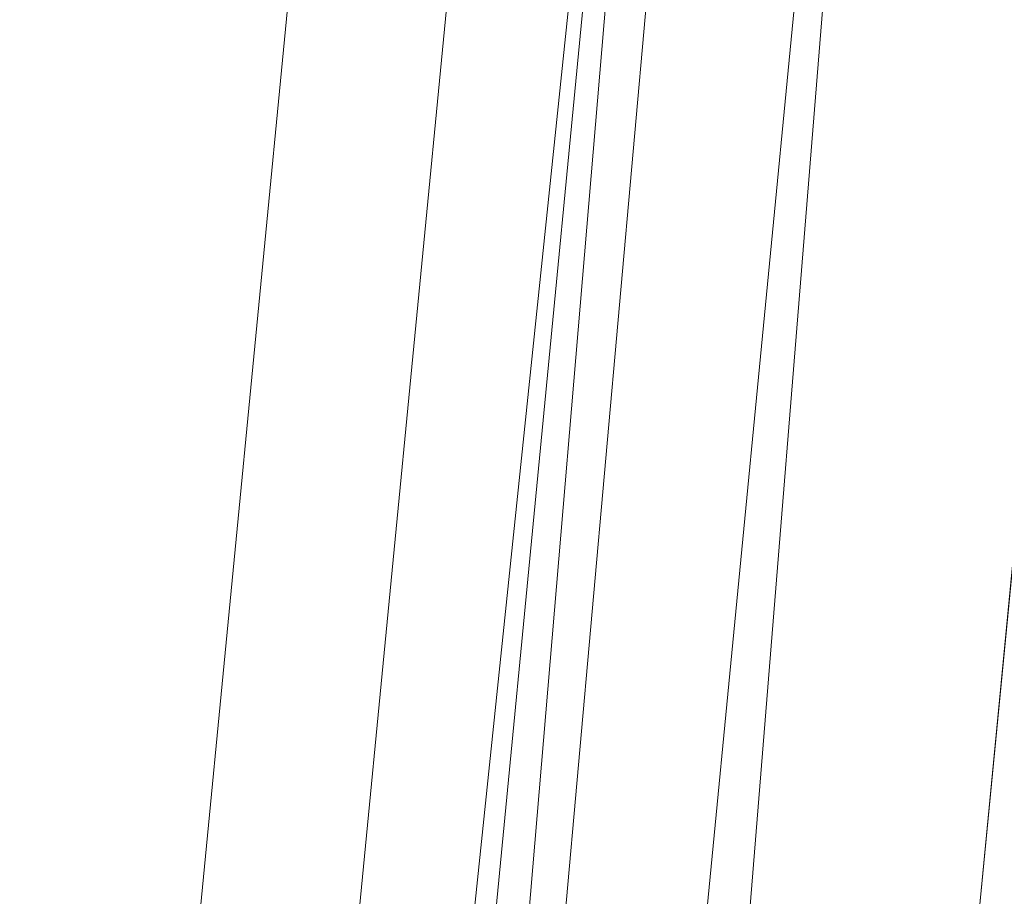
# Model space of a CAD drawing. Units: inches. Extents: x 0 to 204, y 0 to 264.
# Drawn here: x 89 to 90, y 163 to 164 of the extents above; entities that cross this region are included whole.
import ezdxf

# ---------------------------------------------------------------- set-up
doc = ezdxf.new("R2010")
doc.units = ezdxf.units.IN
doc.header["$MEASUREMENT"] = 0
doc.layers.get('0').update_dxf_attribs({"color": 10})

# ---------------------------------------------------------------- blocks, each defined once
blk = doc.blocks.new('100-12-3D')
at = {"lineweight": 18}
for points, invisible_edges in [([(-7.75664, -6.83815), (-8.43994, -7.46315), (-7.13256, 7.17505), (-6.51004, 7.11945)], 5), ([(-7.13256, 7.17505, 0.625), (-8.43994, -7.46315, 0.625), (-7.75664, -6.83815, 0.625), (-6.51004, 7.11945, 0.625)], 10)]:
    blk.add_3dface(points, dxfattribs=dict(at, invisible_edges=invisible_edges))
for points in [[(-7.13256, 7.17505, 0.625), (-7.13256, 7.17505), (-8.43994, -7.46315), (-8.43994, -7.46315, 0.625)], [(-7.75664, -6.83815, 0.625), (-7.75664, -6.83815), (-6.51004, 7.11945), (-6.51004, 7.11945, 0.625)]]:
    blk.add_3dface(points, dxfattribs=at)
mesh = blk.add_polyface(dxfattribs=at)
corners = [(-8.75, -8.02565, 5.125), (8.75, -8.02565, 5.125), (8.75, -6.79975, 5.125), (8.74942, -6.77568, 5.125), (8.74768, -6.75166, 5.125), (7.44281, 6.75166, 5.125), (7.34729, 7.19817, 5.125), (7.15299, 7.61138, 5.125), (6.87003, 7.96975, 5.125), (6.51316, 8.2546, 5.125), (6.10099, 8.45109, 5.125), (5.942, 8.50483, 5.125), (5.78337, 8.55688, 5.125), (3.50673, 9.13847, 5.125), (1.17504, 9.4316, 5.125), (-1.17501, 9.4316, 5.125), (-3.5067, 9.13848, 5.125), (-5.78337, 8.55688, 5.125), (-5.94202, 8.50483, 5.125), (-6.10099, 8.45109, 5.125), (-6.51316, 8.2546, 5.125), (-6.87003, 7.96975, 5.125), (-7.15299, 7.61138, 5.125), (-7.34729, 7.19817, 5.125), (-7.44281, 6.75166, 5.125), (-8.74768, -6.75166, 5.125), (-8.74942, -6.77568, 5.125), (-8.75, -6.79975, 5.125)]
mesh.append_faces([[corners[k] for k in face] for face in [(24, 19, 22, 23)]], dxfattribs={"vtx0": -1, "vtx1": -1})
mesh.append_faces([[corners[k] for k in face] for face in [(4, 25, 27)]], dxfattribs={"vtx0": -1, "vtx1": -1, "vtx2": -1})
mesh.append_faces([[corners[k] for k in face] for face in [(15, 24, 25, 4)]], dxfattribs={"vtx0": -1, "vtx2": -1, "vtx3": -1})
mesh.append_faces([[corners[k] for k in face] for face in [(5, 12, 13, 14)]], dxfattribs={"vtx0": -1, "vtx3": -1})
mesh.append_faces([[corners[k] for k in face] for face in [(26, 27, 25), (3, 4, 2)]], dxfattribs={"vtx1": -1})
mesh.append_faces([[corners[k] for k in face] for face in [(18, 19, 24, 17), (16, 17, 24, 15), (11, 12, 5)]], dxfattribs={"vtx1": -1, "vtx2": -1})
mesh.append_faces([[corners[k] for k in face] for face in [(27, 0, 2, 4)]], dxfattribs={"vtx1": -1, "vtx2": -1, "vtx3": -1})
mesh.append_faces([[corners[k] for k in face] for face in [(5, 6, 10, 11), (4, 5, 14, 15)]], dxfattribs={"vtx1": -1, "vtx3": -1})
mesh.append_faces([[corners[k] for k in face] for face in [(8, 9, 10), (0, 1, 2)]], dxfattribs={"vtx2": -1})
mesh.append_faces([[corners[k] for k in face] for face in [(6, 7, 8, 10)]], dxfattribs={"vtx2": -1, "vtx3": -1})
mesh.append_faces([[corners[k] for k in face] for face in [(19, 20, 21, 22)]], dxfattribs={"vtx3": -1})
mesh = blk.add_polyface(dxfattribs=at)
corners = [(-8.75, -8.02565, 2.875), (-8.75, -6.79975, 2.875), (-8.74942, -6.77568, 2.875), (-8.74768, -6.75166, 2.875), (-7.44281, 6.75166, 2.875), (-7.34729, 7.19817, 2.875), (-7.15299, 7.61138, 2.875), (-6.87003, 7.96975, 2.875), (-6.51316, 8.2546, 2.875), (-6.10099, 8.45109, 2.875), (-3.70369, 9.09999, 2.875), (-1.24178, 9.4273, 2.875), (1.24178, 9.4273, 2.875), (3.70369, 9.09999, 2.875), (6.10099, 8.45109, 2.875), (6.51316, 8.2546, 2.875), (6.87003, 7.96975, 2.875), (7.15299, 7.61138, 2.875), (7.34729, 7.19817, 2.875), (7.44281, 6.75166, 2.875), (8.74768, -6.75166, 2.875), (8.74942, -6.77568, 2.875), (8.75, -6.79975, 2.875), (8.75, -8.02565, 2.875)]
mesh.append_faces([[corners[k] for k in face] for face in [(1, 22, 23, 0), (3, 1, 2), (6, 4, 5), (8, 6, 7)]], dxfattribs={"vtx0": -1})
mesh.append_faces([[corners[k] for k in face] for face in [(3, 20, 22, 1)]], dxfattribs={"vtx0": -1, "vtx1": -1, "vtx2": -1, "vtx3": -1})
mesh.append_faces([[corners[k] for k in face] for face in [(12, 19, 20, 3)]], dxfattribs={"vtx0": -1, "vtx2": -1, "vtx3": -1})
mesh.append_faces([[corners[k] for k in face] for face in [(4, 9, 10, 11)]], dxfattribs={"vtx0": -1, "vtx3": -1})
mesh.append_faces([[corners[k] for k in face] for face in [(21, 22, 20)]], dxfattribs={"vtx1": -1})
mesh.append_faces([[corners[k] for k in face] for face in [(13, 14, 19, 12)]], dxfattribs={"vtx1": -1, "vtx2": -1})
mesh.append_faces([[corners[k] for k in face] for face in [(8, 9, 4, 6)]], dxfattribs={"vtx1": -1, "vtx2": -1, "vtx3": -1})
mesh.append_faces([[corners[k] for k in face] for face in [(3, 4, 11, 12)]], dxfattribs={"vtx1": -1, "vtx3": -1})
mesh.append_faces([[corners[k] for k in face] for face in [(17, 18, 19, 16)]], dxfattribs={"vtx2": -1})
mesh.append_faces([[corners[k] for k in face] for face in [(14, 15, 16, 19)]], dxfattribs={"vtx2": -1, "vtx3": -1})
mesh = blk.add_polyface(dxfattribs=at)
corners = [(8.625, -7.65065, 5.125), (8.61648, -7.71535, 5.125), (8.59151, -7.77565, 5.125), (8.55178, -7.82742, 5.125), (8.5, -7.86715, 5.125), (8.4397, -7.89213, 5.125), (8.375, -7.90065, 5.125), (-8.375, -7.90065, 5.125), (-8.4397, -7.89213, 5.125), (-8.5, -7.86715, 5.125), (-8.55178, -7.82742, 5.125), (-8.59151, -7.77565, 5.125), (-8.61648, -7.71535, 5.125), (-8.625, -7.65065, 5.125), (-8.625, -6.80578, 5.125), (-8.625, -6.78167, 5.125), (-8.62268, -6.75768, 5.125), (-7.31839, 6.73963, 5.125), (-7.22884, 7.15824, 5.125), (-7.04669, 7.54562, 5.125), (-6.78141, 7.8816, 5.125), (-6.44685, 8.14865, 5.125), (-6.06043, 8.33285, 5.125), (-3.67907, 8.97744, 5.125), (-1.23353, 9.30257, 5.125), (1.23353, 9.30257, 5.125), (3.67907, 8.97744, 5.125), (6.06043, 8.33285, 5.125), (6.44685, 8.14865, 5.125), (6.78141, 7.8816, 5.125), (7.04669, 7.54563, 5.125), (7.22884, 7.15824, 5.125), (7.31839, 6.73963, 5.125), (8.62268, -6.75768, 5.125), (8.625, -6.78167, 5.125), (8.625, -6.80578, 5.125)]
mesh.append_faces([[corners[k] for k in face] for face in [(33, 25, 32)]], dxfattribs={"vtx0": -1, "vtx1": -1})
mesh.append_faces([[corners[k] for k in face] for face in [(16, 33, 7, 14)]], dxfattribs={"vtx0": -1, "vtx1": -1, "vtx2": -1, "vtx3": -1})
mesh.append_faces([[corners[k] for k in face] for face in [(33, 16, 24, 25)]], dxfattribs={"vtx0": -1, "vtx1": -1, "vtx3": -1})
mesh.append_faces([[corners[k] for k in face] for face in [(24, 16, 17, 23), (27, 31, 32), (0, 5, 6, 35), (5, 0, 1)]], dxfattribs={"vtx0": -1, "vtx2": -1})
mesh.append_faces([[corners[k] for k in face] for face in [(22, 17, 18, 19), (32, 25, 26, 27)]], dxfattribs={"vtx0": -1, "vtx3": -1})
mesh.append_faces([[corners[k] for k in face] for face in [(21, 22, 19, 20), (15, 16, 14), (29, 30, 28)]], dxfattribs={"vtx1": -1})
mesh.append_faces([[corners[k] for k in face] for face in [(22, 23, 17)]], dxfattribs={"vtx1": -1, "vtx2": -1})
mesh.append_faces([[corners[k] for k in face] for face in [(6, 7, 33, 35)]], dxfattribs={"vtx1": -1, "vtx2": -1, "vtx3": -1})
mesh.append_faces([[corners[k] for k in face] for face in [(13, 14, 7, 8), (12, 13, 8, 9), (27, 28, 30, 31), (4, 5, 1, 2)]], dxfattribs={"vtx1": -1, "vtx3": -1})
mesh.append_faces([[corners[k] for k in face] for face in [(2, 3, 4), (33, 34, 35)]], dxfattribs={"vtx2": -1})
mesh.append_faces([[corners[k] for k in face] for face in [(9, 10, 11, 12)]], dxfattribs={"vtx3": -1})
mesh = blk.add_polyface(dxfattribs=at)
corners = [(7.625, -6.82988, 5.875), (6.32302, 6.64345, 5.875), (6.28124, 6.8388, 5.875), (6.19623, 7.01958, 5.875), (6.07243, 7.17637, 5.875), (5.9163, 7.30099, 5.875), (5.73598, 7.38695, 5.875), (2.90758, 8.10261, 5.875), (0, 8.34335, 5.875), (-2.90758, 8.10261, 5.875), (-5.73598, 7.38695, 5.875), (-5.9163, 7.30099, 5.875), (-6.07243, 7.17637, 5.875), (-6.19623, 7.01958, 5.875), (-6.28124, 6.8388, 5.875), (-6.32302, 6.64345, 5.875), (-7.625, -6.82988, 5.875), (-7.625, -6.90065, 5.875), (7.625, -6.90065, 5.875)]
mesh.append_faces([[corners[k] for k in face] for face in [(5, 1, 2)]], dxfattribs={"vtx0": -1, "vtx2": -1})
mesh.append_faces([[corners[k] for k in face] for face in [(1, 5, 6, 7)]], dxfattribs={"vtx0": -1, "vtx3": -1})
mesh.append_faces([[corners[k] for k in face] for face in [(4, 5, 2, 3)]], dxfattribs={"vtx1": -1})
mesh.append_faces([[corners[k] for k in face] for face in [(8, 9, 16, 0)]], dxfattribs={"vtx1": -1, "vtx2": -1, "vtx3": -1})
mesh.append_faces([[corners[k] for k in face] for face in [(0, 1, 7, 8), (9, 10, 15, 16)]], dxfattribs={"vtx1": -1, "vtx3": -1})
mesh.append_faces([[corners[k] for k in face] for face in [(17, 18, 0, 16), (13, 14, 15, 12)]], dxfattribs={"vtx2": -1})
mesh.append_faces([[corners[k] for k in face] for face in [(10, 11, 12, 15)]], dxfattribs={"vtx2": -1, "vtx3": -1})
mesh = blk.add_polyface(dxfattribs=at)
corners = [(-7.44281, 6.75166, 5.125), (-7.44281, 6.75166, 2.875), (-8.74768, -6.75166, 2.875), (-8.74768, -6.75166, 5.125)]
mesh.append_faces([[corners[k] for k in face] for face in [(0, 1, 2, 3)]])
mesh = blk.add_polyface(dxfattribs=at)
corners = [(-6.32302, 6.64345, 5.875), (-6.58697, 6.66896, 5.84068), (-6.83352, 6.69278, 5.73999), (-7.04644, 6.71336, 5.57956), (-7.21169, 6.72932, 5.36996), (-7.31839, 6.73963, 5.125), (-8.62268, -6.75768, 5.125), (-8.625, -6.78167, 5.125), (-8.51781, -6.78684, 5.36996), (-8.35179, -6.79484, 5.57956), (-8.13788, -6.80516, 5.73999), (-7.89017, -6.81709, 5.84068), (-7.625, -6.82988, 5.875)]
mesh.append_faces([[corners[k] for k in face] for face in [(6, 4, 5)]], dxfattribs={"vtx0": -1})
mesh.append_faces([[corners[k] for k in face] for face in [(11, 2, 10), (9, 4, 8)]], dxfattribs={"vtx0": -1, "vtx1": -1})
mesh.append_faces([[corners[k] for k in face] for face in [(4, 6, 8)]], dxfattribs={"vtx0": -1, "vtx1": -1, "vtx2": -1})
mesh.append_faces([[corners[k] for k in face] for face in [(11, 1, 2), (1, 11, 12), (9, 3, 4), (3, 9, 10)]], dxfattribs={"vtx0": -1, "vtx2": -1})
mesh.append_faces([[corners[k] for k in face] for face in [(2, 3, 10)]], dxfattribs={"vtx1": -1, "vtx2": -1})
mesh.append_faces([[corners[k] for k in face] for face in [(12, 0, 1), (6, 7, 8)]], dxfattribs={"vtx2": -1})

msp = doc.modelspace()

# ---------------------------------------------------------------- linework, layer by layer
at = {"lineweight": 18, "invisible_edges": 15}
for points in [[(90.66283, 164.35482, 28.42076), (89.27755, 163.43239, 26.22458), (91.02448, 163.75135, 25.83502)], [(89.1437, 163.61644, 23.7966), (89.07267, 163.99517, 25.66893), (89.03477, 164.08913, 24.86742)], [(89.18147, 163.62691, 25.55801), (89.08414, 164.07593, 26.76634), (89.15905, 163.64852, 24.96358)], [(89.08414, 164.07593, 26.76634), (89.18147, 163.62691, 25.55801), (89.14302, 163.89435, 26.88082)], [(89.1437, 163.61644, 23.7966), (89.15905, 163.64852, 24.96358), (89.07267, 163.99517, 25.66893)], [(89.59186, 163.91746, 23.19398), (89.48239, 163.61295, 21.30069), (89.40005, 163.75955, 22.56518)], [(89.59186, 163.91746, 23.19398), (89.75506, 163.71023, 21.40106), (89.48239, 163.61295, 21.30069)], [(89.24163, 163.40389, 25.27233), (89.19419, 163.73865, 26.99755), (89.14302, 163.89435, 26.88082)], [(89.24163, 163.40389, 25.27233), (89.14302, 163.89435, 26.88082), (89.18147, 163.62691, 25.55801)], [(89.8915, 163.52273, 25.87321), (89.93045, 163.87099, 27.07692), (89.69552, 163.81737, 27.14502)], [(89.68222, 163.84204, 23.26647), (89.62835, 163.59691, 21.75694), (89.4957, 163.72727, 22.92504)], [(89.62835, 163.59691, 21.75694), (89.68222, 163.84204, 23.26647), (89.81748, 163.70419, 22.10515)], [(89.03368, 163.59983, 28.78127), (89.09281, 163.6271, 27.47429), (89.00222, 163.83954, 27.93081)], [(89.30582, 163.80123, 27.3331), (89.63234, 163.55119, 26.28054), (89.51894, 163.83651, 27.39451)], [(89.69552, 163.81737, 27.14502), (89.51894, 163.83651, 27.39451), (89.63234, 163.55119, 26.28054)], [(89.8915, 163.52273, 25.87321), (89.69552, 163.81737, 27.14502), (89.63234, 163.55119, 26.28054)], [(89.52731, 163.57094, 34.11483), (89.41516, 163.81148, 35.51739), (89.29406, 163.71853, 35.09433)], [(89.52731, 163.57094, 34.11483), (89.59633, 163.78233, 35.10479), (89.41516, 163.81148, 35.51739)], [(88.95617, 163.66101, 29.90378), (89.03368, 163.59983, 28.78127), (88.92882, 163.79465, 29.61161)], [(89.86556, 163.79102, 34.72381), (89.59633, 163.78233, 35.10479), (89.75016, 163.56038, 33.65379)], [(89.48614, 163.58576, 34.98303), (89.49879, 163.78506, 36.28541), (89.63613, 163.63669, 35.02041)], [(89.59633, 163.78233, 35.10479), (89.52731, 163.57094, 34.11483), (89.75016, 163.56038, 33.65379)], [(89.33846, 163.5143, 20.84475), (89.10907, 163.71272, 22.57675), (89.40005, 163.75955, 22.56518)], [(89.48239, 163.61295, 21.30069), (89.33846, 163.5143, 20.84475), (89.40005, 163.75955, 22.56518)], [(89.27755, 163.43239, 26.22458), (90.83987, 163.32744, 24.24916), (91.02448, 163.75135, 25.83502)], [(89.37092, 163.74749, 36.29348), (89.48614, 163.58576, 34.98303), (89.31984, 163.55634, 35.13833)], [(89.67073, 163.61489, 35.32674), (89.54791, 163.51899, 34.95649), (89.52108, 163.74071, 36.3345)], [(89.26749, 163.35152, 25.63584), (89.19419, 163.73865, 26.99755), (89.24163, 163.40389, 25.27233)], [(89.19419, 163.73865, 26.99755), (89.26749, 163.35152, 25.63584), (89.27755, 163.43239, 26.22458)], [(89.4957, 163.72727, 22.92504), (89.51645, 163.53625, 21.56251), (89.35033, 163.65931, 22.47463)], [(89.51645, 163.53625, 21.56251), (89.4957, 163.72727, 22.92504), (89.62835, 163.59691, 21.75694)], [(89.10907, 163.71272, 22.57675), (89.16927, 163.46054, 22.02655), (89.1437, 163.61644, 23.7966)], [(89.20787, 163.55245, 35.35181), (89.25902, 163.71461, 36.30054), (89.31984, 163.55634, 35.13833)], [(89.71154, 163.50434, 19.58562), (89.48239, 163.61295, 21.30069), (89.75506, 163.71023, 21.40106)], [(89.62835, 163.59691, 21.75694), (89.81748, 163.70419, 22.10515), (89.90938, 163.57473, 20.86247)], [(89.54791, 163.51899, 34.95649), (89.34411, 163.53915, 35.49232), (89.37773, 163.69574, 36.3345)], [(89.63613, 163.63669, 35.02041), (89.78148, 163.6917, 35.09748), (89.83659, 163.52879, 33.6304)], [(88.92059, 163.56364, 31.19621), (88.98203, 163.53253, 30.19482), (88.89906, 163.6804, 30.89004)], [(88.89906, 163.6804, 30.89004), (88.98203, 163.53253, 30.19482), (88.95617, 163.66101, 29.90378)], [(89.10943, 163.48932, 35.11876), (89.14712, 163.68173, 36.30761), (89.20787, 163.55245, 35.35181)], [(89.03368, 163.59983, 28.78127), (88.95617, 163.66101, 29.90378), (88.98203, 163.53253, 30.19482)], [(89.23095, 163.30204, 23.20529), (89.15905, 163.64852, 24.96358), (89.1437, 163.61644, 23.7966)], [(89.2397, 163.33019, 24.2187), (89.18147, 163.62691, 25.55801), (89.15905, 163.64852, 24.96358)], [(89.23095, 163.30204, 23.20529), (89.2397, 163.33019, 24.2187), (89.15905, 163.64852, 24.96358)], [(89.01924, 163.64416, 36.31569), (89.10943, 163.48932, 35.11876), (88.94061, 163.40419, 34.64506)], [(89.75539, 163.45154, 34.0051), (89.67073, 163.61489, 35.32674), (89.83503, 163.63929, 34.94216)], [(89.34411, 163.53915, 35.49232), (89.16304, 163.45996, 35.35382), (89.18698, 163.6359, 36.3345)], [(89.63613, 163.63669, 35.02041), (89.63017, 163.48119, 33.77541), (89.48614, 163.58576, 34.98303)], [(89.83659, 163.52879, 33.6304), (89.63017, 163.48119, 33.77541), (89.63613, 163.63669, 35.02041)], [(89.1481, 163.40072, 27.78529), (89.09281, 163.6271, 27.47429), (89.03368, 163.59983, 28.78127)], [(89.1481, 163.40072, 27.78529), (89.16479, 163.60015, 26.25), (89.09281, 163.6271, 27.47429)], [(89.24163, 163.40389, 25.27233), (89.18147, 163.62691, 25.55801), (89.2397, 163.33019, 24.2187)], [(89.21651, 163.30915, 22.07022), (89.23095, 163.30204, 23.20529), (89.1437, 163.61644, 23.7966)], [(89.1437, 163.61644, 23.7966), (89.16927, 163.46054, 22.02655), (89.21651, 163.30915, 22.07022)], [(89.75539, 163.45154, 34.0051), (89.54791, 163.51899, 34.95649), (89.67073, 163.61489, 35.32674)], [(89.33846, 163.5143, 20.84475), (89.48239, 163.61295, 21.30069), (89.52912, 163.48753, 20.02243)], [(89.71154, 163.50434, 19.58562), (89.52912, 163.48753, 20.02243), (89.48239, 163.61295, 21.30069)], [(89.07793, 163.4116, 29.07919), (89.03368, 163.59983, 28.78127), (88.98203, 163.53253, 30.19482)], [(89.07793, 163.4116, 29.07919), (89.1481, 163.40072, 27.78529), (89.03368, 163.59983, 28.78127)], [(89.51645, 163.53625, 21.56251), (89.62835, 163.59691, 21.75694), (89.68929, 163.50054, 20.8167)], [(89.90938, 163.57473, 20.86247), (89.68929, 163.50054, 20.8167), (89.62835, 163.59691, 21.75694)], [(89.46288, 163.42711, 33.75039), (89.31984, 163.55634, 35.13833), (89.48614, 163.58576, 34.98303)], [(89.63017, 163.48119, 33.77541), (89.46288, 163.42711, 33.75039), (89.48614, 163.58576, 34.98303)], [(89.52731, 163.57094, 34.11483), (89.3496, 163.54146, 34.10455), (89.53999, 163.39912, 33.06625)], [(89.65503, 163.46702, 33.26796), (89.75016, 163.56038, 33.65379), (89.52731, 163.57094, 34.11483)], [(89.52731, 163.57094, 34.11483), (89.53999, 163.39912, 33.06625), (89.65503, 163.46702, 33.26796)], [(89.8181, 163.48121, 20.25056), (89.68929, 163.50054, 20.8167), (89.90938, 163.57473, 20.86247)], [(88.85741, 163.52974, 32.64279), (88.97607, 163.36517, 31.35136), (88.92059, 163.56364, 31.19621)], [(88.98203, 163.53253, 30.19482), (88.92059, 163.56364, 31.19621), (89.03949, 163.35559, 30.1727)], [(89.03949, 163.35559, 30.1727), (88.92059, 163.56364, 31.19621), (88.97607, 163.36517, 31.35136)], [(89.87586, 163.38284, 32.23153), (89.75016, 163.56038, 33.65379), (89.65503, 163.46702, 33.26796)], [(89.28036, 163.38123, 33.84171), (89.10943, 163.48932, 35.11876), (89.20787, 163.55245, 35.35181)], [(89.28036, 163.38123, 33.84171), (89.20787, 163.55245, 35.35181), (89.31984, 163.55634, 35.13833)], [(89.46288, 163.42711, 33.75039), (89.28036, 163.38123, 33.84171), (89.31984, 163.55634, 35.13833)], [(89.63234, 163.55119, 26.28054), (89.39646, 163.51226, 26.16619), (89.58793, 163.35409, 25.59205)], [(89.63234, 163.55119, 26.28054), (89.58793, 163.35409, 25.59205), (89.86493, 163.24209, 24.79046)], [(89.8915, 163.52273, 25.87321), (89.63234, 163.55119, 26.28054), (89.86493, 163.24209, 24.79046)], [(89.16304, 163.45996, 35.35382), (89.34411, 163.53915, 35.49232), (89.33746, 163.39051, 34.52713)], [(89.54791, 163.51899, 34.95649), (89.33746, 163.39051, 34.52713), (89.34411, 163.53915, 35.49232)], [(88.85741, 163.52974, 32.64279), (88.88986, 163.39636, 32.84731), (88.97348, 163.29109, 31.86675)], [(88.85741, 163.52974, 32.64279), (88.97348, 163.29109, 31.86675), (88.97607, 163.36517, 31.35136)], [(88.98203, 163.53253, 30.19482), (89.03949, 163.35559, 30.1727), (89.07793, 163.4116, 29.07919)], [(89.55565, 163.43878, 20.63626), (89.39164, 163.52765, 21.30182), (89.51645, 163.53625, 21.56251)], [(89.51645, 163.53625, 21.56251), (89.68929, 163.50054, 20.8167), (89.55565, 163.43878, 20.63626)], [(88.93305, 163.49677, 35.378), (88.97237, 163.29565, 34.92904), (88.95114, 163.52474, 36.34135)], [(89.83659, 163.52879, 33.6304), (89.79112, 163.40744, 32.49976), (89.63017, 163.48119, 33.77541)], [(89.18337, 163.44626, 20.27172), (89.33846, 163.5143, 20.84475), (89.37758, 163.39912, 19.57177)], [(89.33746, 163.39051, 34.52713), (89.54791, 163.51899, 34.95649), (89.60209, 163.34171, 33.49971)], [(89.33846, 163.5143, 20.84475), (89.52912, 163.48753, 20.02243), (89.37758, 163.39912, 19.57177)], [(89.54791, 163.51899, 34.95649), (89.75539, 163.45154, 34.0051), (89.60209, 163.34171, 33.49971)], [(89.76758, 163.4317, 18.37553), (89.52912, 163.48753, 20.02243), (89.71154, 163.50434, 19.58562)], [(89.55565, 163.43878, 20.63626), (89.68929, 163.50054, 20.8167), (89.69476, 163.41011, 19.90984)], [(89.68929, 163.50054, 20.8167), (89.8181, 163.48121, 20.25056), (89.69476, 163.41011, 19.90984)], [(88.94061, 163.40419, 34.64506), (89.10943, 163.48932, 35.11876), (89.09994, 163.32133, 33.801)], [(89.10943, 163.48932, 35.11876), (89.28036, 163.38123, 33.84171), (89.09994, 163.32133, 33.801)], [(89.5184, 163.32985, 17.95644), (89.37758, 163.39912, 19.57177), (89.52912, 163.48753, 20.02243)], [(89.5184, 163.32985, 17.95644), (89.52912, 163.48753, 20.02243), (89.76758, 163.4317, 18.37553)], [(89.63017, 163.48119, 33.77541), (89.61225, 163.35481, 32.52906), (89.46288, 163.42711, 33.75039)], [(89.61225, 163.35481, 32.52906), (89.63017, 163.48119, 33.77541), (89.79112, 163.40744, 32.49976)], [(89.69476, 163.41011, 19.90984), (89.8181, 163.48121, 20.25056), (89.80391, 163.3608, 18.85491)], [(89.65503, 163.46702, 33.26796), (89.53999, 163.39912, 33.06625), (89.67465, 163.33405, 32.33591)], [(89.87586, 163.38284, 32.23153), (89.65503, 163.46702, 33.26796), (89.67465, 163.33405, 32.33591)], [(89.06501, 163.35679, 34.65693), (89.16304, 163.45996, 35.35382), (89.21699, 163.33361, 34.38943)], [(89.21699, 163.33361, 34.38943), (89.16304, 163.45996, 35.35382), (89.33746, 163.39051, 34.52713)], [(89.21651, 163.30915, 22.07022), (89.16927, 163.46054, 22.02655), (89.27216, 163.11965, 20.31039)], [(89.16927, 163.46054, 22.02655), (89.18337, 163.44626, 20.27172), (89.27216, 163.11965, 20.31039)], [(89.83146, 163.28949, 32.28213), (89.60209, 163.34171, 33.49971), (89.75539, 163.45154, 34.0051)], [(89.43294, 163.39598, 20.129), (89.55565, 163.43878, 20.63626), (89.69476, 163.41011, 19.90984)], [(88.97237, 163.29565, 34.92904), (89.00987, 163.17524, 34.97115), (88.97895, 163.4335, 36.36096)], [(89.81952, 163.36984, 16.57048), (89.5184, 163.32985, 17.95644), (89.76758, 163.4317, 18.37553)], [(89.67073, 163.30548, 35.32674), (89.54791, 163.20957, 34.95649), (89.52108, 163.43129, 36.3345)], [(89.42007, 163.29462, 32.51709), (89.28036, 163.38123, 33.84171), (89.46288, 163.42711, 33.75039)], [(89.61225, 163.35481, 32.52906), (89.42007, 163.29462, 32.51709), (89.46288, 163.42711, 33.75039)], [(89.1672, 163.17419, 28.8061), (89.07793, 163.4116, 29.07919), (89.03949, 163.35559, 30.1727)], [(89.1672, 163.17419, 28.8061), (89.1481, 163.40072, 27.78529), (89.07793, 163.4116, 29.07919)], [(89.65644, 163.30696, 18.73983), (89.43294, 163.39598, 20.129), (89.69476, 163.41011, 19.90984)], [(89.79112, 163.40744, 32.49976), (89.78068, 163.31532, 31.22199), (89.61225, 163.35481, 32.52906)], [(89.69476, 163.41011, 19.90984), (89.80391, 163.3608, 18.85491), (89.65644, 163.30696, 18.73983)], [(89.1481, 163.40072, 27.78529), (89.21619, 163.2117, 27.62085), (89.26269, 163.28808, 26.25)], [(89.21619, 163.2117, 27.62085), (89.1481, 163.40072, 27.78529), (89.1672, 163.17419, 28.8061)], [(89.37758, 163.39912, 19.57177), (89.5184, 163.32985, 17.95644), (89.22052, 163.31303, 19.1192)], [(89.24163, 163.40389, 25.27233), (89.2397, 163.33019, 24.2187), (89.29745, 163.12823, 23.9984)], [(89.31737, 163.0981, 24.5303), (89.24163, 163.40389, 25.27233), (89.29745, 163.12823, 23.9984)], [(89.31737, 163.0981, 24.5303), (89.26749, 163.35152, 25.63584), (89.24163, 163.40389, 25.27233)], [(89.65666, 163.20319, 31.35077), (89.53999, 163.39912, 33.06625), (89.40515, 163.36439, 33.11478)], [(89.65666, 163.20319, 31.35077), (89.67465, 163.33405, 32.33591), (89.53999, 163.39912, 33.06625)], [(88.93923, 163.20814, 33.06726), (88.88986, 163.39636, 32.84731), (88.8319, 163.39099, 34.02711)], [(88.8319, 163.39099, 34.02711), (88.97845, 163.0787, 33.11478), (88.93923, 163.20814, 33.06726)], [(88.97348, 163.29109, 31.86675), (88.88986, 163.39636, 32.84731), (88.98634, 163.19858, 32.19703)], [(88.88986, 163.39636, 32.84731), (88.93923, 163.20814, 33.06726), (88.98634, 163.19858, 32.19703)], [(89.33746, 163.39051, 34.52713), (89.34805, 163.27025, 33.56998), (89.21699, 163.33361, 34.38943)], [(89.4944, 163.26914, 33.15387), (89.33746, 163.39051, 34.52713), (89.60209, 163.34171, 33.49971)], [(89.33746, 163.39051, 34.52713), (89.4944, 163.26914, 33.15387), (89.34805, 163.27025, 33.56998)], [(89.28036, 163.38123, 33.84171), (89.20449, 163.21683, 32.37886), (89.09994, 163.32133, 33.801)], [(89.42007, 163.29462, 32.51709), (89.20449, 163.21683, 32.37886), (89.28036, 163.38123, 33.84171)], [(89.54791, 163.20957, 34.95649), (89.34411, 163.22973, 35.49232), (89.37773, 163.38633, 36.3345)], [(89.67465, 163.33405, 32.33591), (89.82193, 163.21798, 31.01998), (89.87586, 163.38284, 32.23153)], [(89.00268, 163.09455, 33.72955), (88.97237, 163.29565, 34.92904), (88.94279, 163.37757, 34.43426)], [(89.56795, 163.28505, 16.28693), (89.5184, 163.32985, 17.95644), (89.81952, 163.36984, 16.57048)], [(89.70333, 163.3268, 14.49334), (89.56795, 163.28505, 16.28693), (89.81952, 163.36984, 16.57048)], [(88.97607, 163.36517, 31.35136), (88.97348, 163.29109, 31.86675), (89.0543, 163.14056, 31.22489)], [(88.97607, 163.36517, 31.35136), (89.0543, 163.14056, 31.22489), (89.10437, 163.13128, 30.30046)], [(89.10437, 163.13128, 30.30046), (89.03949, 163.35559, 30.1727), (88.97607, 163.36517, 31.35136)], [(89.65644, 163.30696, 18.73983), (89.80391, 163.3608, 18.85491), (89.80488, 163.30084, 17.75303)], [(89.10437, 163.13128, 30.30046), (89.1672, 163.17419, 28.8061), (89.03949, 163.35559, 30.1727)], [(89.06501, 163.35679, 34.65693), (89.21699, 163.33361, 34.38943), (89.27101, 163.17954, 32.96961)], [(89.31737, 163.0981, 24.5303), (89.32974, 163.14079, 25.07569), (89.26749, 163.35152, 25.63584)], [(89.42007, 163.29462, 32.51709), (89.61225, 163.35481, 32.52906), (89.58681, 163.25797, 31.26713)], [(89.58793, 163.35409, 25.59205), (89.48711, 163.22329, 24.99929), (89.69467, 163.13216, 24.55068)], [(89.78068, 163.31532, 31.22199), (89.58681, 163.25797, 31.26713), (89.61225, 163.35481, 32.52906)], [(89.86493, 163.24209, 24.79046), (89.58793, 163.35409, 25.59205), (89.69467, 163.13216, 24.55068)], [(89.65048, 163.21554, 32.08118), (89.4944, 163.26914, 33.15387), (89.60209, 163.34171, 33.49971)], [(89.65048, 163.21554, 32.08118), (89.60209, 163.34171, 33.49971), (89.83146, 163.28949, 32.28213)], [(89.34805, 163.27025, 33.56998), (89.27101, 163.17954, 32.96961), (89.21699, 163.33361, 34.38943)], [(89.29243, 163.09095, 22.92709), (89.2397, 163.33019, 24.2187), (89.23095, 163.30204, 23.20529)], [(89.2397, 163.33019, 24.2187), (89.29243, 163.09095, 22.92709), (89.29745, 163.12823, 23.9984)], [(89.29482, 163.2675, 16.80653), (89.5184, 163.32985, 17.95644), (89.56795, 163.28505, 16.28693)], [(89.70333, 163.3268, 14.49334), (89.33197, 163.24473, 15.6502), (89.56795, 163.28505, 16.28693)], [(89.38193, 162.84919, 23.92681), (90.31914, 162.89413, 22.80773), (90.83987, 163.32744, 24.24916)], [(89.65666, 163.20319, 31.35077), (89.82193, 163.21798, 31.01998), (89.67465, 163.33405, 32.33591)], [(89.75539, 163.14212, 34.0051), (89.67073, 163.30548, 35.32674), (89.83503, 163.32987, 34.94216)], [(88.9579, 163.1924, 32.96838), (89.09994, 163.32133, 33.801), (89.08258, 163.21869, 32.83753)], [(89.09994, 163.32133, 33.801), (89.20449, 163.21683, 32.37886), (89.08258, 163.21869, 32.83753)], [(89.34411, 163.22973, 35.49232), (89.16304, 163.15054, 35.35382), (89.18698, 163.32649, 36.3345)], [(89.01401, 163.31848, 36.38567), (89.00987, 163.17524, 34.97115), (89.05187, 163.05668, 35.18504)], [(89.27216, 163.11965, 20.31039), (89.22052, 163.31303, 19.1192), (89.322, 163.00827, 18.63607)], [(89.75005, 163.24569, 29.73852), (89.58681, 163.25797, 31.26713), (89.78068, 163.31532, 31.22199)], [(89.88595, 163.31736, 14.25), (89.6888, 163.22907, 15.29503), (89.78523, 163.25542, 15.97909)], [(89.23095, 163.30204, 23.20529), (89.21651, 163.30915, 22.07022), (89.31627, 162.97775, 21.51026)], [(89.21651, 163.30915, 22.07022), (89.27216, 163.11965, 20.31039), (89.30638, 163.00655, 20.72837)], [(89.21651, 163.30915, 22.07022), (89.30638, 163.00655, 20.72837), (89.31627, 162.97775, 21.51026)], [(89.47847, 163.25082, 18.03964), (89.65644, 163.30696, 18.73983), (89.65058, 163.24142, 17.47053)], [(89.75539, 163.14212, 34.0051), (89.54791, 163.20957, 34.95649), (89.67073, 163.30548, 35.32674)], [(89.62679, 163.20686, 27.38031), (89.83307, 163.26525, 27.65794), (89.8027, 163.30343, 26.25)], [(89.65058, 163.24142, 17.47053), (89.65644, 163.30696, 18.73983), (89.80488, 163.30084, 17.75303)], [(88.97237, 163.29565, 34.92904), (89.00268, 163.09455, 33.72955), (89.00987, 163.17524, 34.97115)], [(89.23095, 163.30204, 23.20529), (89.31627, 162.97775, 21.51026), (89.29243, 163.09095, 22.92709)], [(89.80488, 163.30084, 17.75303), (89.85544, 163.28597, 16.76096), (89.65058, 163.24142, 17.47053)], [(88.97348, 163.29109, 31.86675), (88.98634, 163.19858, 32.19703), (89.0543, 163.14056, 31.22489)], [(89.42007, 163.29462, 32.51709), (89.41523, 163.20707, 31.30389), (89.20449, 163.21683, 32.37886)], [(89.25767, 163.29026, 17.96287), (89.39456, 162.90376, 16.69523), (89.322, 163.00827, 18.63607)], [(89.58681, 163.25797, 31.26713), (89.41523, 163.20707, 31.30389), (89.42007, 163.29462, 32.51709)], [(89.65048, 163.21554, 32.08118), (89.83146, 163.28949, 32.28213), (89.88063, 163.22333, 31.19718)], [(89.65058, 163.24142, 17.47053), (89.85544, 163.28597, 16.76096), (89.78523, 163.25542, 15.97909)], [(89.27101, 163.17954, 32.96961), (89.34805, 163.27025, 33.56998), (89.41735, 163.18437, 32.55456)], [(89.39456, 162.90376, 16.69523), (89.29482, 163.2675, 16.80653), (89.3981, 162.99659, 15.61322)], [(89.4944, 163.26914, 33.15387), (89.41735, 163.18437, 32.55456), (89.34805, 163.27025, 33.56998)], [(89.41735, 163.18437, 32.55456), (89.4944, 163.26914, 33.15387), (89.65048, 163.21554, 32.08118)], [(89.83307, 163.26525, 27.65794), (89.62679, 163.20686, 27.38031), (89.73937, 163.22784, 28.715)], [(89.54244, 163.19156, 30.09475), (89.41523, 163.20707, 31.30389), (89.58681, 163.25797, 31.26713)], [(89.75005, 163.24569, 29.73852), (89.54244, 163.19156, 30.09475), (89.58681, 163.25797, 31.26713)], [(89.78523, 163.25542, 15.97909), (89.62816, 163.20788, 16.2896), (89.65058, 163.24142, 17.47053)], [(89.6888, 163.22907, 15.29503), (89.62816, 163.20788, 16.2896), (89.78523, 163.25542, 15.97909)], [(89.62816, 163.20788, 16.2896), (89.48271, 163.23732, 17.12309), (89.65058, 163.24142, 17.47053)], [(89.67073, 163.12296, 35.32674), (89.54791, 163.02705, 34.95649), (89.52108, 163.24878, 36.3345)], [(89.75005, 163.24569, 29.73852), (89.73937, 163.22784, 28.715), (89.54244, 163.19156, 30.09475)], [(89.86493, 163.24209, 24.79046), (89.69467, 163.13216, 24.55068), (89.91475, 162.95846, 23.44649)], [(89.16304, 163.15054, 35.35382), (89.34411, 163.22973, 35.49232), (89.33746, 163.0811, 34.52713)], [(89.54791, 163.20957, 34.95649), (89.33746, 163.0811, 34.52713), (89.34411, 163.22973, 35.49232)], [(89.6888, 163.22907, 15.29503), (89.48934, 163.21618, 15.68655), (89.62816, 163.20788, 16.2896)], [(89.54244, 163.19156, 30.09475), (89.73937, 163.22784, 28.715), (89.57014, 163.17533, 28.7559)], [(89.62679, 163.20686, 27.38031), (89.57014, 163.17533, 28.7559), (89.73937, 163.22784, 28.715)], [(88.97519, 163.09989, 31.28694), (89.08258, 163.21869, 32.83753), (89.1326, 163.11189, 31.16611)], [(89.1326, 163.11189, 31.16611), (89.08258, 163.21869, 32.83753), (89.20449, 163.21683, 32.37886)], [(89.65048, 163.21554, 32.08118), (89.88063, 163.22333, 31.19718), (89.81582, 163.1597, 30.38297)], [(89.75202, 163.11902, 30.2447), (89.82193, 163.21798, 31.01998), (89.65666, 163.20319, 31.35077)], [(89.20449, 163.21683, 32.37886), (89.28684, 163.13377, 30.6495), (89.1326, 163.11189, 31.16611)], [(89.1672, 163.17419, 28.8061), (89.2737, 163.01868, 27.68629), (89.21619, 163.2117, 27.62085)], [(89.20449, 163.21683, 32.37886), (89.41523, 163.20707, 31.30389), (89.28684, 163.13377, 30.6495)], [(89.35622, 162.9899, 26.25), (89.21619, 163.2117, 27.62085), (89.2737, 163.01868, 27.68629)], [(89.41735, 163.18437, 32.55456), (89.65048, 163.21554, 32.08118), (89.53848, 163.13856, 31.53614)], [(89.65048, 163.21554, 32.08118), (89.67672, 163.12963, 30.67112), (89.53848, 163.13856, 31.53614)], [(89.81582, 163.1597, 30.38297), (89.67672, 163.12963, 30.67112), (89.65048, 163.21554, 32.08118)], [(89.07067, 163.03782, 31.54923), (88.98634, 163.19858, 32.19703), (88.93923, 163.20814, 33.06726)], [(89.07067, 163.03782, 31.54923), (88.93923, 163.20814, 33.06726), (88.97845, 163.0787, 33.11478)], [(89.05187, 163.05668, 35.18504), (89.1016, 162.90828, 35.35453), (89.04908, 163.20345, 36.41039)], [(89.41523, 163.20707, 31.30389), (89.54244, 163.19156, 30.09475), (89.28684, 163.13377, 30.6495)], [(89.33746, 163.0811, 34.52713), (89.54791, 163.20957, 34.95649), (89.60209, 163.0323, 33.49971)], [(89.54791, 163.02705, 34.95649), (89.34411, 163.04722, 35.49232), (89.37773, 163.20381, 36.3345)], [(89.41488, 163.18177, 26.25), (89.42726, 163.13296, 28.04279), (89.62679, 163.20686, 27.38031)], [(89.57014, 163.17533, 28.7559), (89.62679, 163.20686, 27.38031), (89.42726, 163.13296, 28.04279)], [(89.49098, 163.09075, 30.54757), (89.63605, 163.0585, 29.96834), (89.65666, 163.20319, 31.35077)], [(89.54791, 163.20957, 34.95649), (89.75539, 163.14212, 34.0051), (89.60209, 163.0323, 33.49971)], [(89.63605, 163.0585, 29.96834), (89.75202, 163.11902, 30.2447), (89.65666, 163.20319, 31.35077)], [(88.98634, 163.19858, 32.19703), (89.07067, 163.03782, 31.54923), (89.0543, 163.14056, 31.22489)], [(89.00268, 163.09455, 33.72955), (88.9579, 163.1924, 32.96838), (89.01461, 162.9824, 32.48062)], [(89.54244, 163.19156, 30.09475), (89.40011, 163.13264, 29.54701), (89.28684, 163.13377, 30.6495)], [(89.54244, 163.19156, 30.09475), (89.57014, 163.17533, 28.7559), (89.40011, 163.13264, 29.54701)], [(89.27101, 163.17954, 32.96961), (89.36067, 163.07841, 31.47346), (89.13379, 163.13751, 32.97935)], [(89.42726, 163.13296, 28.04279), (89.41488, 163.18177, 26.25), (89.22336, 163.07866, 27.4715)], [(89.36067, 163.07841, 31.47346), (89.27101, 163.17954, 32.96961), (89.41735, 163.18437, 32.55456)], [(89.36067, 163.07841, 31.47346), (89.41735, 163.18437, 32.55456), (89.53848, 163.13856, 31.53614)], [(89.00987, 163.17524, 34.97115), (89.00268, 163.09455, 33.72955), (89.05927, 162.91836, 33.86551)], [(89.05187, 163.05668, 35.18504), (89.00987, 163.17524, 34.97115), (89.05927, 162.91836, 33.86551)], [(89.1672, 163.17419, 28.8061), (89.10437, 163.13128, 30.30046), (89.22942, 162.94451, 29.01221)], [(89.22942, 162.94451, 29.01221), (89.2737, 163.01868, 27.68629), (89.1672, 163.17419, 28.8061)], [(89.42726, 163.13296, 28.04279), (89.40011, 163.13264, 29.54701), (89.57014, 163.17533, 28.7559)], [(89.64732, 163.07524, 27.5698), (89.83981, 163.14479, 27.21046), (89.75601, 163.15778, 26.25)], [(89.81582, 163.1597, 30.38297), (89.72986, 163.09909, 29.31064), (89.67672, 163.12963, 30.67112)], [(89.06501, 163.04737, 34.65693), (89.16304, 163.15054, 35.35382), (89.21699, 163.02419, 34.38943)], [(89.21699, 163.02419, 34.38943), (89.16304, 163.15054, 35.35382), (89.33746, 163.0811, 34.52713)], [(89.1577, 162.95626, 30.34754), (89.10437, 163.13128, 30.30046), (89.0543, 163.14056, 31.22489)], [(89.1577, 162.95626, 30.34754), (89.0543, 163.14056, 31.22489), (89.07067, 163.03782, 31.54923)], [(89.34411, 163.04722, 35.49232), (89.16304, 162.96803, 35.35382), (89.18698, 163.14397, 36.3345)], [(89.83146, 162.98007, 32.28213), (89.60209, 163.0323, 33.49971), (89.75539, 163.14212, 34.0051)], [(89.83981, 163.14479, 27.21046), (89.64732, 163.07524, 27.5698), (89.8011, 163.11375, 28.39934)], [(89.75539, 162.9596, 34.0051), (89.67073, 163.12296, 35.32674), (89.83503, 163.14735, 34.94216)], [(89.15452, 163.06839, 30.00401), (89.1326, 163.11189, 31.16611), (89.28684, 163.13377, 30.6495)], [(89.40011, 163.13264, 29.54701), (89.15452, 163.06839, 30.00401), (89.28684, 163.13377, 30.6495)], [(89.15452, 163.06839, 30.00401), (89.40011, 163.13264, 29.54701), (89.25516, 163.07818, 28.89676)], [(89.22336, 163.07866, 27.4715), (89.25516, 163.07818, 28.89676), (89.42726, 163.13296, 28.04279)], [(89.42726, 163.13296, 28.04279), (89.25516, 163.07818, 28.89676), (89.40011, 163.13264, 29.54701)], [(89.53848, 163.13856, 31.53614), (89.54632, 163.08302, 30.55491), (89.36067, 163.07841, 31.47346)], [(89.67672, 163.12963, 30.67112), (89.54632, 163.08302, 30.55491), (89.53848, 163.13856, 31.53614)], [(89.10437, 163.13128, 30.30046), (89.1577, 162.95626, 30.34754), (89.22942, 162.94451, 29.01221)], [(89.29243, 163.09095, 22.92709), (89.35286, 162.88757, 22.7165), (89.29745, 163.12823, 23.9984)], [(89.35286, 162.88757, 22.7165), (89.36185, 162.88755, 23.41908), (89.29745, 163.12823, 23.9984)], [(89.36185, 162.88755, 23.41908), (89.31737, 163.0981, 24.5303), (89.29745, 163.12823, 23.9984)], [(89.67672, 163.12963, 30.67112), (89.72986, 163.09909, 29.31064), (89.54632, 163.08302, 30.55491)], [(89.77413, 162.84504, 23.10489), (89.69467, 163.13216, 24.55068), (89.57776, 162.93432, 23.83239)], [(89.69467, 163.13216, 24.55068), (89.77413, 162.84504, 23.10489), (89.91475, 162.95846, 23.44649)], [(89.22097, 163.12095, 26.25), (89.01702, 163.0448, 27.22461), (89.22336, 163.07866, 27.4715)], [(89.322, 163.00827, 18.63607), (89.35769, 162.86185, 19.50739), (89.27216, 163.11965, 20.31039)], [(89.35769, 162.86185, 19.50739), (89.30638, 163.00655, 20.72837), (89.27216, 163.11965, 20.31039)], [(89.75539, 162.9596, 34.0051), (89.54791, 163.02705, 34.95649), (89.67073, 163.12296, 35.32674)], [(89.63605, 163.0585, 29.96834), (89.77923, 163.04207, 29.14965), (89.75202, 163.11902, 30.2447)], [(89.1326, 163.11189, 31.16611), (89.15452, 163.06839, 30.00401), (88.97519, 163.09989, 31.28694)], [(89.22177, 162.50503, 35.00204), (90.82365, 162.79303, 34.04876), (90.40414, 163.11069, 36.43033)], [(89.64732, 163.07524, 27.5698), (89.60837, 163.05728, 29.0848), (89.8011, 163.11375, 28.39934)], [(89.72986, 163.09909, 29.31064), (89.8011, 163.11375, 28.39934), (89.60837, 163.05728, 29.0848)], [(88.97519, 163.09989, 31.28694), (89.01493, 162.93752, 31.07397), (89.01461, 162.9824, 32.48062)], [(89.00268, 163.09455, 33.72955), (89.01461, 162.9824, 32.48062), (89.06326, 162.82543, 32.51325)], [(89.00268, 163.09455, 33.72955), (89.06326, 162.82543, 32.51325), (89.05927, 162.91836, 33.86551)], [(89.14387, 162.75636, 35.24129), (89.08052, 163.10031, 36.43256), (89.1016, 162.90828, 35.35453)], [(89.38193, 162.84919, 23.92681), (89.31737, 163.0981, 24.5303), (89.36185, 162.88755, 23.41908)], [(89.64732, 163.07524, 27.5698), (89.56526, 163.09794, 26.25), (89.47848, 163.0341, 27.12381)], [(89.54632, 163.08302, 30.55491), (89.72986, 163.09909, 29.31064), (89.60837, 163.05728, 29.0848)], [(89.40099, 162.70536, 21.54071), (89.29243, 163.09095, 22.92709), (89.31627, 162.97775, 21.51026)], [(89.29243, 163.09095, 22.92709), (89.40099, 162.70536, 21.54071), (89.35286, 162.88757, 22.7165)], [(88.97845, 163.0787, 33.11478), (88.83404, 163.05648, 33.26067), (88.92697, 162.88394, 31.85641)], [(89.25516, 163.07818, 28.89676), (88.99248, 163.00737, 29.6055), (89.15452, 163.06839, 30.00401)], [(89.25516, 163.07818, 28.89676), (89.22336, 163.07866, 27.4715), (89.00698, 163.02948, 28.19923)], [(89.31705, 162.98403, 29.87646), (89.16501, 163.03798, 31.29548), (89.36067, 163.07841, 31.47346)], [(89.33746, 163.0811, 34.52713), (89.34805, 162.96083, 33.56998), (89.21699, 163.02419, 34.38943)], [(89.36067, 163.07841, 31.47346), (89.4374, 163.03109, 30.14133), (89.31705, 162.98403, 29.87646)], [(89.4944, 162.95973, 33.15387), (89.33746, 163.0811, 34.52713), (89.60209, 163.0323, 33.49971)], [(89.33746, 163.0811, 34.52713), (89.4944, 162.95973, 33.15387), (89.34805, 162.96083, 33.56998)], [(89.36067, 163.07841, 31.47346), (89.54632, 163.08302, 30.55491), (89.4374, 163.03109, 30.14133)], [(89.60837, 163.05728, 29.0848), (89.4374, 163.03109, 30.14133), (89.54632, 163.08302, 30.55491)], [(89.64732, 163.07524, 27.5698), (89.42838, 162.99816, 28.1401), (89.60837, 163.05728, 29.0848)], [(89.64732, 163.07524, 27.5698), (89.47848, 163.0341, 27.12381), (89.42838, 162.99816, 28.1401)], [(89.10487, 162.78634, 34.10675), (89.1016, 162.90828, 35.35453), (89.05187, 163.05668, 35.18504)], [(89.10487, 162.78634, 34.10675), (89.05187, 163.05668, 35.18504), (89.05927, 162.91836, 33.86551)], [(89.60837, 163.05728, 29.0848), (89.42838, 162.99816, 28.1401), (89.4362, 163.00407, 29.14033)], [(89.4374, 163.03109, 30.14133), (89.60837, 163.05728, 29.0848), (89.4362, 163.00407, 29.14033)], [(89.65262, 162.98784, 28.91942), (89.63605, 163.0585, 29.96834), (89.51959, 162.99954, 29.69184)], [(89.63605, 163.0585, 29.96834), (89.65262, 162.98784, 28.91942), (89.77923, 163.04207, 29.14965)], [(89.06501, 163.04737, 34.65693), (89.21699, 163.02419, 34.38943), (89.27101, 162.87013, 32.96961)], [(89.16304, 162.96803, 35.35382), (89.34411, 163.04722, 35.49232), (89.33746, 162.89858, 34.52713)], [(89.54791, 163.02705, 34.95649), (89.33746, 162.89858, 34.52713), (89.34411, 163.04722, 35.49232)], [(89.78179, 162.98842, 28.14626), (89.77923, 163.04207, 29.14965), (89.65262, 162.98784, 28.91942)], [(89.08221, 162.80287, 27.37325), (89.05637, 162.82102, 28.77466), (89.00977, 163.03375, 27.92775)], [(89.1577, 162.95626, 30.34754), (89.07067, 163.03782, 31.54923), (89.11532, 162.92126, 31.40331)], [(89.3745, 163.0381, 26.25), (89.33778, 162.98343, 27.34847), (89.47848, 163.0341, 27.12381)], [(89.47848, 163.0341, 27.12381), (89.33778, 162.98343, 27.34847), (89.42838, 162.99816, 28.1401)], [(89.65048, 162.90613, 32.08118), (89.4944, 162.95973, 33.15387), (89.60209, 163.0323, 33.49971)], [(89.65048, 162.90613, 32.08118), (89.60209, 163.0323, 33.49971), (89.83146, 162.98007, 32.28213)], [(89.34805, 162.96083, 33.56998), (89.27101, 162.87013, 32.96961), (89.21699, 163.02419, 34.38943)], [(89.4362, 163.00407, 29.14033), (89.31705, 162.98403, 29.87646), (89.4374, 163.03109, 30.14133)], [(89.33746, 162.89858, 34.52713), (89.54791, 163.02705, 34.95649), (89.60209, 162.84978, 33.49971)], [(89.54791, 163.02705, 34.95649), (89.75539, 162.9596, 34.0051), (89.60209, 162.84978, 33.49971)], [(89.2737, 163.01868, 27.68629), (89.22942, 162.94451, 29.01221), (89.295, 162.88626, 28.08751)], [(89.2737, 163.01868, 27.68629), (89.35662, 162.83978, 27.16611), (89.35622, 162.9899, 26.25)], [(89.295, 162.88626, 28.08751), (89.35662, 162.83978, 27.16611), (89.2737, 163.01868, 27.68629)], [(89.41819, 162.73433, 18.00209), (89.35769, 162.86185, 19.50739), (89.322, 163.00827, 18.63607)], [(89.39456, 162.90376, 16.69523), (89.41819, 162.73433, 18.00209), (89.322, 163.00827, 18.63607)], [(89.01493, 162.93752, 31.07397), (88.99248, 163.00737, 29.6055), (89.0369, 162.86008, 30.20003)], [(88.99248, 163.00737, 29.6055), (89.05637, 162.82102, 28.77466), (89.0369, 162.86008, 30.20003)], [(89.4362, 163.00407, 29.14033), (89.42838, 162.99816, 28.1401), (89.19623, 162.93845, 29.61161)], [(89.19623, 162.93845, 29.61161), (89.31705, 162.98403, 29.87646), (89.4362, 163.00407, 29.14033)], [(89.37128, 162.80197, 20.29311), (89.30638, 163.00655, 20.72837), (89.35769, 162.86185, 19.50739)], [(89.30638, 163.00655, 20.72837), (89.37128, 162.80197, 20.29311), (89.31627, 162.97775, 21.51026)], [(89.33778, 162.98343, 27.34847), (89.18999, 162.95836, 27.93081), (89.42838, 162.99816, 28.1401)], [(89.3981, 162.99659, 15.61322), (89.46438, 162.78936, 15.57725), (89.39456, 162.90376, 16.69523)], [(89.46783, 162.90731, 14.49545), (89.46438, 162.78936, 15.57725), (89.3981, 162.99659, 15.61322)], [(89.66623, 162.94753, 28.03489), (89.65262, 162.98784, 28.91942), (89.53874, 162.93851, 27.97092)], [(89.66623, 162.94753, 28.03489), (89.78179, 162.98842, 28.14626), (89.65262, 162.98784, 28.91942)], [(89.66623, 162.94753, 28.03489), (89.7668, 162.95362, 27.21739), (89.78179, 162.98842, 28.14626)], [(89.06326, 162.82543, 32.51325), (89.01461, 162.9824, 32.48062), (89.04904, 162.8317, 31.31239)], [(89.01461, 162.9824, 32.48062), (89.01493, 162.93752, 31.07397), (89.04904, 162.8317, 31.31239)], [(89.37128, 162.80197, 20.29311), (89.40099, 162.70536, 21.54071), (89.31627, 162.97775, 21.51026)], [(89.59633, 162.69042, 35.10479), (89.71214, 162.84562, 35.67031), (89.54136, 162.98041, 36.5)], [(89.65048, 162.90613, 32.08118), (89.83146, 162.98007, 32.28213), (89.88063, 162.91392, 31.19718)], [(89.06501, 162.86485, 34.65693), (89.16304, 162.96803, 35.35382), (89.21699, 162.84168, 34.38943)], [(89.21699, 162.84168, 34.38943), (89.16304, 162.96803, 35.35382), (89.33746, 162.89858, 34.52713)], [(89.22942, 162.94451, 29.01221), (89.1577, 162.95626, 30.34754), (89.25218, 162.76382, 29.69184)], [(89.27101, 162.87013, 32.96961), (89.34805, 162.96083, 33.56998), (89.41735, 162.87495, 32.55456)], [(89.4944, 162.95973, 33.15387), (89.41735, 162.87495, 32.55456), (89.34805, 162.96083, 33.56998)], [(89.41735, 162.87495, 32.55456), (89.4944, 162.95973, 33.15387), (89.65048, 162.90613, 32.08118)], [(89.83146, 162.79756, 32.28213), (89.60209, 162.84978, 33.49971), (89.75539, 162.9596, 34.0051)], [(89.54993, 162.90283, 26.96459), (89.76519, 162.94252, 26.25), (89.7668, 162.95362, 27.21739)], [(89.54993, 162.90283, 26.96459), (89.7668, 162.95362, 27.21739), (89.66623, 162.94753, 28.03489)], [(89.35097, 162.72778, 27.97092), (89.295, 162.88626, 28.08751), (89.22942, 162.94451, 29.01221)], [(89.41516, 162.71956, 35.51739), (89.59633, 162.69042, 35.10479), (89.40988, 162.93917, 36.5)]]:
    msp.add_3dface(points, dxfattribs=at)

# ---------------------------------------------------------------- block references
msp.add_blockref('100-12-3D', (96.72505, 158.33517, 12.125))

doc.saveas('drawing.dxf')
